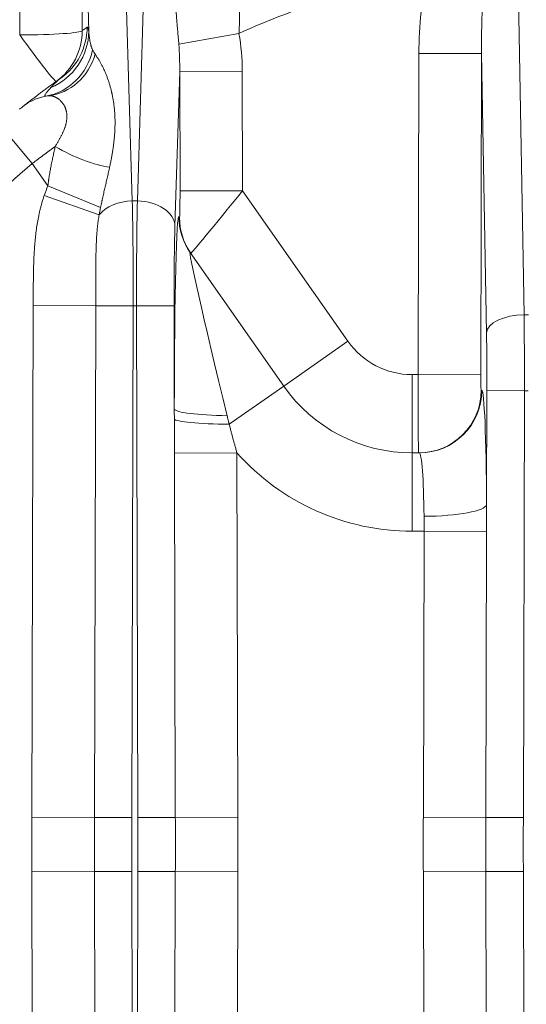
# Model space of a CAD drawing. Extents: x 0 to 595, y 307 to 537.
# Drawn here: x 238 to 241, y 427 to 433 of the extents above; entities that cross this region are included whole.
import ezdxf

# ---------------------------------------------------------------- set-up
doc = ezdxf.new("R2010")
doc.units = 0
doc.header["$MEASUREMENT"] = 0
doc.layers.add('1', color=7, linetype='Continuous', lineweight=0)

msp = doc.modelspace()

# ---------------------------------------------------------------- linework, layer by layer
at = {"layer": '1', "color": 25, "lineweight": 15}
for p, q in [((237.9346, 433.2819), (237.9346, 436.47)), ((238.3108, 436.4953), (238.3108, 433.3072)), ((240.919, 434.2372), (240.966, 431.6003)), ((238.5713, 433.5962), (238.6114, 432.284)), ((238.6423, 432.284), (238.6824, 433.5962)), ((238.3499, 433.3049), (238.3456, 433.4456)), ((239.2523, 433.2902), (238.8911, 433.2254)), ((240.3292, 431.2408), (240.3342, 433.1702)), ((240.3342, 433.1702), (240.7104, 433.1692)), ((240.7104, 433.1692), (240.7054, 431.2398)), ((240.7403, 431.4914), (240.7104, 433.1692)), ((238.8964, 433.0619), (238.868, 432.1335)), ((238.8964, 433.0619), (239.2726, 433.0629)), ((238.8982, 432.3442), (238.8964, 433.0619)), ((239.2726, 433.0629), (239.2744, 432.3452)), ((237.8168, 432.7399), (238.0106, 432.5094)), ((238.1045, 432.3752), (238.0106, 432.5094)), ((238.4207, 432.2439), (238.1045, 432.3752)), ((238.4129, 432.2016), (238.082, 432.316)), ((238.8982, 432.3442), (239.2744, 432.3452)), ((239.2744, 432.3452), (239.9072, 431.4415)), ((238.6423, 432.284), (238.6114, 432.284)), ((238.8917, 432.1895), (238.8952, 432.1845)), ((238.9595, 431.9745), (239.5218, 431.1716)), ((238.0079, 428.5809), (238.0158, 431.6558)), ((238.3915, 431.6549), (238.0158, 431.6558)), ((238.3915, 431.6549), (238.3836, 428.5799)), ((238.3915, 431.6549), (238.6169, 431.6543)), ((238.6169, 431.6543), (238.609, 428.5793)), ((238.6368, 431.6543), (238.6169, 431.6543)), ((238.6368, 431.6543), (238.8625, 431.6549)), ((238.6447, 428.5793), (238.6368, 431.6543)), ((238.8625, 431.6549), (238.8641, 431.0335)), ((240.966, 431.6003), (240.9933, 431.6003)), ((239.5218, 431.1716), (239.9072, 431.4415)), ((240.2927, 431.2408), (240.3292, 431.2408)), ((240.2927, 430.7703), (240.2927, 431.2408)), ((240.3292, 431.2408), (240.7054, 431.2398)), ((239.5218, 431.1716), (239.194, 430.9421)), ((240.7087, 431.1457), (240.7121, 431.1457)), ((240.7409, 430.4601), (240.7427, 431.1447)), ((240.7427, 431.1447), (240.9684, 431.1441)), ((240.9684, 431.1441), (240.9618, 428.5793)), ((240.9684, 431.1441), (240.9909, 431.1441)), ((238.8645, 430.7696), (239.2402, 430.7706)), ((238.8701, 428.5799), (238.8645, 430.7696)), ((239.2402, 430.7706), (239.2458, 428.5809)), ((240.2927, 430.7703), (240.3359, 430.7703)), ((240.2927, 430.7703), (240.2927, 430.2997)), ((240.3651, 430.2997), (240.2927, 430.2997)), ((240.3607, 428.5809), (240.3651, 430.2997)), ((240.3651, 430.2997), (240.7408, 430.2987)), ((240.7408, 430.2987), (240.7364, 428.5799)), ((238.3836, 428.5799), (238.0079, 428.5809)), ((238.3836, 428.5799), (238.609, 428.5793)), ((238.6447, 428.5793), (238.8701, 428.5799)), ((238.8701, 428.5799), (239.2458, 428.5809)), ((240.3607, 428.5809), (240.7364, 428.5799)), ((240.7364, 428.5799), (240.9618, 428.5793)), ((238.3836, 428.255), (238.0079, 428.254)), ((238.0158, 425.1791), (238.0079, 428.254)), ((238.3836, 428.255), (238.609, 428.2556)), ((238.3836, 428.255), (238.3915, 425.1801)), ((238.609, 428.2556), (238.6169, 425.1806)), ((238.6368, 425.1806), (238.6447, 428.2556)), ((238.6447, 428.2556), (238.8701, 428.255)), ((238.8645, 426.0653), (238.8701, 428.255)), ((238.8701, 428.255), (239.2458, 428.254)), ((239.2458, 428.254), (239.2402, 426.0643)), ((240.3607, 428.254), (240.7364, 428.255)), ((240.3651, 426.5352), (240.3607, 428.254)), ((240.7364, 428.255), (240.9618, 428.2556)), ((240.7364, 428.255), (240.7408, 426.5362)), ((240.9618, 428.2556), (240.9684, 425.6908))]:
    msp.add_line(p, q, dxfattribs=at)
for points in [[(238.34, 433.3281), (238.3413, 433.3283), (238.3425, 433.3273), (238.3438, 433.3253), (238.345, 433.3224), (238.3462, 433.3188), (238.3475, 433.3145), (238.3487, 433.3098), (238.3499, 433.3049)], [(238.3499, 433.3049), (238.3504, 433.2972), (238.351, 433.2895), (238.3517, 433.2818), (238.3525, 433.2743), (238.3534, 433.2667), (238.3544, 433.2593), (238.3555, 433.2519), (238.3567, 433.2446), (238.3581, 433.2375), (238.3596, 433.2304), (238.3613, 433.2235), (238.3632, 433.2167), (238.3653, 433.2101), (238.3676, 433.2037), (238.3688, 433.2006), (238.3701, 433.1975), (238.3715, 433.1945), (238.3729, 433.1916)], [(238.3729, 433.1916), (238.3746, 433.1884), (238.3755, 433.1868), (238.3764, 433.1852), (238.3801, 433.1788), (238.3841, 433.1724), (238.3883, 433.166)], [(238.1204, 432.9638), (238.124, 432.9675), (238.1275, 432.9713), (238.1312, 432.9752), (238.1349, 432.979), (238.1387, 432.9829), (238.1426, 432.9868), (238.1464, 432.9907), (238.1503, 432.9946), (238.1543, 432.9984), (238.1582, 433.0022), (238.1622, 433.0059), (238.1662, 433.0095), (238.1701, 433.0129), (238.174, 433.0162), (238.1779, 433.0192), (238.1817, 433.0221)], [(238.0908, 432.9133), (238.0886, 432.9131), (238.0869, 432.9134), (238.0859, 432.9142), (238.0854, 432.9155), (238.0855, 432.9173), (238.0861, 432.9195), (238.0873, 432.9221), (238.0891, 432.9252), (238.0913, 432.9288), (238.0941, 432.9327), (238.0948, 432.9338), (238.0952, 432.9343), (238.0954, 432.9346), (238.0956, 432.9348), (238.0973, 432.937), (238.1011, 432.9418), (238.1053, 432.9468), (238.1099, 432.9522), (238.115, 432.9578), (238.1204, 432.9638)], [(237.9345, 432.8362), (237.9349, 432.8365), (237.9385, 432.8394), (237.9417, 432.8419), (237.9446, 432.8442), (237.9472, 432.8463), (237.9495, 432.8481), (237.9514, 432.8496), (237.9523, 432.8503), (237.9525, 432.8504), (237.9526, 432.8505), (237.9527, 432.8506), (237.953, 432.8509), (237.9543, 432.8519), (237.9552, 432.8526), (237.9558, 432.853), (237.9559, 432.8532)], [(240.3651, 430.2997), (240.3651, 430.311), (240.3651, 430.3223), (240.3651, 430.3335), (240.3651, 430.3447), (240.365, 430.3559), (240.3649, 430.3671), (240.3648, 430.3782), (240.3647, 430.3893)]]:
    msp.add_lwpolyline(points, dxfattribs=at)
at = {"layer": '1', "color": 81, "lineweight": 70}
msp.add_open_spline([(254.7655, 442.3328), (246.259, 442.3328), (237.7526, 442.3328), (229.2461, 442.3328), (229.2461, 442.1894), (229.2461, 442.046), (229.2461, 441.9026), (229.3034, 439.655), (229.3362, 437.4075), (229.3321, 435.16), (229.328, 432.9125), (229.2871, 430.665), (229.2461, 428.4175), (229.2051, 426.1699), (229.1641, 423.9224), (229.16, 421.6749), (229.1559, 419.4274), (229.1887, 417.1799), (229.2461, 414.9323), (229.2461, 414.7889), (229.2461, 414.6455), (229.2461, 414.5021), (237.7526, 414.5021), (246.259, 414.5021), (254.7655, 414.5021), (254.7655, 423.779), (254.7655, 433.0559), (254.7655, 442.3328)], degree=3, knots=[0, 0, 0, 0, 1, 1, 1, 2, 2, 2, 3, 3, 3, 4, 4, 4, 5, 5, 5, 6, 6, 6, 7, 7, 7, 8, 8, 8, 9, 9, 9, 9], dxfattribs=at)
at = {"layer": '1', "color": 25, "lineweight": 15}
for points in [[(240.3841, 433.6556), (239.9944, 433.5763), (239.6148, 433.4538), (239.2523, 433.2902)], [(240.3841, 433.6556), (240.3516, 433.5034), (240.3346, 433.3382), (240.3342, 433.1702)], [(240.725, 433.5829), (240.7141, 433.4533), (240.7091, 433.3126), (240.7104, 433.1692)], [(238.1817, 433.0221), (238.2809, 433.0924), (238.3398, 433.2064), (238.34, 433.3281)], [(238.34, 433.3281), (238.3303, 433.3211), (238.3205, 433.3142), (238.3108, 433.3072)], [(237.9346, 433.2819), (238.1371, 433.2819), (238.3034, 433.2931), (238.3108, 433.3072)], [(237.9346, 433.2819), (238.0513, 433.1204), (238.1477, 432.9978), (238.1543, 433.0025)], [(238.1204, 432.9638), (238.2586, 433.0224), (238.3487, 433.1565), (238.3499, 433.3049)], [(238.1543, 433.0025), (238.2524, 433.073), (238.3106, 433.1864), (238.3108, 433.3072)], [(239.2726, 433.0629), (239.2724, 433.1399), (239.2655, 433.2163), (239.2523, 433.2902)], [(238.0908, 432.9133), (238.23, 432.9374), (238.3408, 433.0467), (238.3729, 433.1916)], [(238.8964, 433.0619), (238.8971, 433.1174), (238.8953, 433.1723), (238.8911, 433.2254)], [(238.1081, 432.9158), (238.2387, 432.9307), (238.3479, 433.0282), (238.3883, 433.166)], [(238.1817, 433.0221), (238.1726, 433.0156), (238.1635, 433.0091), (238.1543, 433.0025)], [(238.1081, 432.9158), (238.0525, 432.9094), (237.9999, 432.8878), (237.9559, 432.8532)], [(238.148, 432.6118), (238.2597, 432.5455), (238.3838, 432.4983), (238.4753, 432.4874)], [(238.1045, 432.3752), (238.0965, 432.3559), (238.089, 432.3362), (238.082, 432.316)], [(238.8952, 432.1845), (238.8971, 432.1818), (238.8984, 432.2533), (238.8982, 432.3442)], [(238.963, 431.9696), (238.9649, 431.9668), (239.1043, 432.135), (239.2744, 432.3452)], [(238.6114, 432.284), (238.5285, 432.2826), (238.4524, 432.251), (238.4129, 432.2016)], [(238.4207, 432.2439), (238.4179, 432.2301), (238.4153, 432.216), (238.4129, 432.2016)], [(238.6169, 431.6543), (238.6174, 431.8868), (238.6154, 432.1112), (238.6114, 432.284)], [(238.6423, 432.284), (238.6383, 432.1112), (238.6363, 431.8868), (238.6368, 431.6543)], [(238.868, 432.1335), (238.8645, 432.2152), (238.7645, 432.282), (238.6423, 432.284)], [(238.8917, 432.1895), (238.8767, 432.2109), (238.8652, 431.7262), (238.8641, 431.0335)], [(238.8917, 432.1895), (238.8917, 432.1125), (238.9154, 432.0375), (238.9595, 431.9745)], [(238.8952, 432.1845), (238.8952, 432.1076), (238.9189, 432.0326), (238.963, 431.9696)], [(238.868, 432.1335), (238.864, 432.0021), (238.862, 431.8316), (238.8625, 431.6549)], [(238.9595, 431.9745), (238.9445, 431.9959), (239.0376, 431.5845), (239.1815, 430.9934)], [(240.966, 431.6003), (240.8442, 431.5987), (240.7443, 431.5505), (240.7403, 431.4914)], [(240.9684, 431.1441), (240.9687, 431.3037), (240.9679, 431.4607), (240.966, 431.6003)], [(240.7427, 431.1447), (240.743, 431.266), (240.7422, 431.3853), (240.7403, 431.4914)], [(239.9072, 431.4415), (239.9953, 431.3157), (240.1391, 431.2408), (240.2927, 431.2408)], [(240.3292, 431.2408), (240.3291, 430.9809), (240.3306, 430.7703), (240.3325, 430.7703)], [(240.7054, 431.2398), (240.7053, 431.1879), (240.7067, 431.1457), (240.7087, 431.1457)], [(239.5218, 431.1716), (239.6979, 430.92), (239.9856, 430.7703), (240.2927, 430.7703)], [(240.3325, 430.7703), (240.5399, 430.7703), (240.7081, 430.9382), (240.7087, 431.1457)], [(240.3359, 430.7703), (240.5433, 430.7703), (240.7116, 430.9382), (240.7121, 431.1457)], [(240.7409, 430.4601), (240.7391, 430.8582), (240.727, 431.1457), (240.7121, 431.1457)], [(238.8641, 431.0335), (238.8707, 431.0136), (239.0037, 430.9968), (239.1815, 430.9934)], [(238.8642, 430.9735), (238.8641, 430.9935), (238.8641, 431.0135), (238.8641, 431.0335)], [(238.8642, 430.9735), (238.8727, 430.9576), (239.012, 430.9443), (239.194, 430.9421)], [(239.2402, 430.7706), (239.508, 430.471), (239.8908, 430.2997), (240.2927, 430.2997)], [(240.3647, 430.3893), (240.3629, 430.6105), (240.3508, 430.7703), (240.3359, 430.7703)], [(240.3647, 430.3893), (240.5673, 430.3902), (240.7335, 430.4215), (240.7409, 430.4601)]]:
    msp.add_open_spline(points, degree=3, dxfattribs=at)
for points, knots in [([(238.8911, 433.2254), (238.8906, 433.2322), (238.8901, 433.239), (238.8895, 433.2457), (238.8889, 433.2524), (238.8883, 433.2591), (238.8878, 433.2658), (238.8872, 433.2724), (238.8866, 433.279), (238.886, 433.2856), (238.8854, 433.2922), (238.8849, 433.2987), (238.8843, 433.3052), (238.8837, 433.3117), (238.8831, 433.3182), (238.8826, 433.3247), (238.882, 433.3311), (238.8814, 433.3375), (238.8809, 433.3439), (238.8808, 433.3447), (238.8807, 433.3455), (238.8807, 433.3463), (238.8806, 433.3471), (238.8805, 433.3479), (238.8805, 433.3487), (238.8803, 433.3503), (238.8802, 433.3519), (238.88, 433.3535), (238.8798, 433.3566), (238.8795, 433.3598), (238.8792, 433.363), (238.8787, 433.3693), (238.8782, 433.3756), (238.8777, 433.3818), (238.8772, 433.3881), (238.8767, 433.3943), (238.8763, 433.4005), (238.8758, 433.4067), (238.8753, 433.4129), (238.8749, 433.419), (238.8745, 433.4251), (238.8741, 433.4312), (238.8737, 433.4373), (238.8733, 433.4434), (238.8729, 433.4494), (238.8725, 433.4555), (238.8722, 433.4615), (238.8719, 433.4675), (238.8716, 433.4734), (238.8713, 433.4794), (238.871, 433.4854), (238.8707, 433.4913), (238.8705, 433.4972), (238.8702, 433.5031), (238.87, 433.509), (238.8698, 433.5149), (238.8696, 433.5207), (238.8694, 433.5266)], [0, 0, 0, 0, 1, 1, 1, 2, 2, 2, 3, 3, 3, 4, 4, 4, 5, 5, 5, 6, 6, 6, 7, 7, 7, 8, 8, 8, 9, 9, 9, 10, 10, 10, 11, 11, 11, 12, 12, 12, 13, 13, 13, 14, 14, 14, 15, 15, 15, 16, 16, 16, 17, 17, 17, 18, 18, 18, 19, 19, 19, 19]), ([(239.2626, 433.4742), (239.262, 433.4707), (239.2614, 433.4671), (239.2609, 433.4636), (239.2604, 433.46), (239.2599, 433.4565), (239.2595, 433.4529), (239.259, 433.4493), (239.2586, 433.4457), (239.2583, 433.442), (239.258, 433.4384), (239.2576, 433.4347), (239.2574, 433.4311), (239.2571, 433.4274), (239.2569, 433.4237), (239.2567, 433.4199), (239.2565, 433.4162), (239.2563, 433.4124), (239.2562, 433.4087), (239.256, 433.4049), (239.2559, 433.4011), (239.2558, 433.3973), (239.2557, 433.3934), (239.2556, 433.3896), (239.2555, 433.3857), (239.2555, 433.3818), (239.2554, 433.3779), (239.2554, 433.374), (239.2553, 433.373), (239.2553, 433.372), (239.2553, 433.371), (239.2553, 433.3706), (239.2553, 433.3701), (239.2553, 433.3696), (239.2553, 433.3691), (239.2553, 433.3686), (239.2553, 433.3681), (239.2553, 433.3661), (239.2552, 433.3641), (239.2552, 433.3622), (239.2552, 433.3582), (239.2551, 433.3542), (239.255, 433.3503), (239.255, 433.3463), (239.2549, 433.3423), (239.2548, 433.3383), (239.2547, 433.3343), (239.2546, 433.3304), (239.2545, 433.3264), (239.2543, 433.3224), (239.2541, 433.3184), (239.2539, 433.3144), (239.2537, 433.3103), (239.2535, 433.3063), (239.2532, 433.3023), (239.253, 433.2983), (239.2526, 433.2943), (239.2523, 433.2902)], [0, 0, 0, 0, 1, 1, 1, 2, 2, 2, 3, 3, 3, 4, 4, 4, 5, 5, 5, 6, 6, 6, 7, 7, 7, 8, 8, 8, 9, 9, 9, 10, 10, 10, 11, 11, 11, 12, 12, 12, 13, 13, 13, 14, 14, 14, 15, 15, 15, 16, 16, 16, 17, 17, 17, 18, 18, 18, 19, 19, 19, 19]), ([(238.3883, 433.166), (238.3897, 433.1639), (238.3911, 433.1619), (238.3925, 433.1598), (238.3939, 433.1577), (238.3953, 433.1556), (238.3967, 433.1534), (238.3982, 433.1512), (238.3996, 433.149), (238.401, 433.1468), (238.4025, 433.1445), (238.4039, 433.1422), (238.4054, 433.1399), (238.4068, 433.1375), (238.4083, 433.1351), (238.4097, 433.1327), (238.4112, 433.1303), (238.4127, 433.1278), (238.4141, 433.1253), (238.4156, 433.1228), (238.417, 433.1202), (238.4185, 433.1177), (238.42, 433.1151), (238.4214, 433.1124), (238.4229, 433.1098), (238.4243, 433.1071), (238.4257, 433.1044), (238.4272, 433.1017), (238.4286, 433.0989), (238.4301, 433.0962), (238.4315, 433.0934), (238.4329, 433.0905), (238.4343, 433.0877), (238.4357, 433.0848), (238.4371, 433.0819), (238.4385, 433.079), (238.4399, 433.0761), (238.4401, 433.0757), (238.4402, 433.0753), (238.4404, 433.075), (238.4406, 433.0746), (238.4408, 433.0742), (238.4409, 433.0738), (238.4413, 433.0731), (238.4416, 433.0724), (238.442, 433.0716), (238.4426, 433.0701), (238.4433, 433.0686), (238.444, 433.0671), (238.4454, 433.0641), (238.4467, 433.0611), (238.448, 433.058), (238.4493, 433.055), (238.4506, 433.0519), (238.4519, 433.0487), (238.4532, 433.0456), (238.4545, 433.0425), (238.4558, 433.0393), (238.457, 433.0361), (238.4583, 433.0329), (238.4595, 433.0297), (238.4607, 433.0265), (238.4619, 433.0233), (238.4631, 433.02), (238.4643, 433.0167), (238.4654, 433.0134), (238.4666, 433.0101), (238.4677, 433.0068), (238.4688, 433.0035), (238.4699, 433.0001), (238.471, 432.9968), (238.4721, 432.9934), (238.4732, 432.99), (238.4742, 432.9866), (238.4753, 432.9832), (238.4763, 432.9798), (238.4773, 432.9763), (238.4783, 432.9729), (238.4793, 432.9694), (238.4802, 432.9659), (238.4812, 432.9624), (238.4821, 432.9589), (238.484, 432.9519), (238.4857, 432.9448), (238.4874, 432.9376), (238.4878, 432.9358), (238.4882, 432.934), (238.4886, 432.9322), (238.4887, 432.9318), (238.4888, 432.9313), (238.4889, 432.9309), (238.489, 432.9304), (238.4891, 432.93), (238.4892, 432.9295), (238.4894, 432.9286), (238.4896, 432.9277), (238.4898, 432.9268), (238.4906, 432.9232), (238.4913, 432.9196), (238.4921, 432.9159), (238.4935, 432.9086), (238.4949, 432.9013), (238.4962, 432.8939), (238.4974, 432.8865), (238.4986, 432.8791), (238.4996, 432.8716), (238.5007, 432.8641), (238.5017, 432.8566), (238.5025, 432.8491), (238.5034, 432.8415), (238.5041, 432.8339), (238.5047, 432.8263), (238.5054, 432.8186), (238.5059, 432.8109), (238.5064, 432.8032), (238.5065, 432.8013), (238.5066, 432.7994), (238.5067, 432.7974), (238.5067, 432.7965), (238.5068, 432.7955), (238.5068, 432.7945), (238.5069, 432.7936), (238.5069, 432.7926), (238.5069, 432.7916), (238.5071, 432.7877), (238.5073, 432.7839), (238.5074, 432.78), (238.5076, 432.7722), (238.5077, 432.7644), (238.5078, 432.7566), (238.5078, 432.7487), (238.5077, 432.7409), (238.5075, 432.733), (238.5074, 432.7251), (238.5071, 432.7172), (238.5067, 432.7092), (238.5063, 432.7013), (238.5059, 432.6933), (238.5053, 432.6853), (238.5048, 432.6773), (238.5041, 432.6693), (238.5033, 432.6612), (238.5032, 432.6592), (238.503, 432.6572), (238.5028, 432.6552), (238.5027, 432.6547), (238.5027, 432.6542), (238.5026, 432.6537), (238.5026, 432.6531), (238.5025, 432.6526), (238.5025, 432.6521), (238.5024, 432.6511), (238.5023, 432.6501), (238.5021, 432.6491), (238.5017, 432.6451), (238.5013, 432.641), (238.5008, 432.6369), (238.4999, 432.6288), (238.4989, 432.6207), (238.4978, 432.6125), (238.4967, 432.6043), (238.4955, 432.5961), (238.4942, 432.5879), (238.4929, 432.5797), (238.4916, 432.5714), (238.4901, 432.5631), (238.4887, 432.5548), (238.4872, 432.5465), (238.4856, 432.5381), (238.484, 432.5298), (238.4824, 432.5213), (238.4807, 432.5129), (238.4798, 432.5087), (238.4789, 432.5044), (238.478, 432.5002), (238.4771, 432.4959), (238.4762, 432.4916), (238.4753, 432.4874)], [0, 0, 0, 0, 1, 1, 1, 2, 2, 2, 3, 3, 3, 4, 4, 4, 5, 5, 5, 6, 6, 6, 7, 7, 7, 8, 8, 8, 9, 9, 9, 10, 10, 10, 11, 11, 11, 12, 12, 12, 13, 13, 13, 14, 14, 14, 15, 15, 15, 16, 16, 16, 17, 17, 17, 18, 18, 18, 19, 19, 19, 20, 20, 20, 21, 21, 21, 22, 22, 22, 23, 23, 23, 24, 24, 24, 25, 25, 25, 26, 26, 26, 27, 27, 27, 28, 28, 28, 29, 29, 29, 30, 30, 30, 31, 31, 31, 32, 32, 32, 33, 33, 33, 34, 34, 34, 35, 35, 35, 36, 36, 36, 37, 37, 37, 38, 38, 38, 39, 39, 39, 40, 40, 40, 41, 41, 41, 42, 42, 42, 43, 43, 43, 44, 44, 44, 45, 45, 45, 46, 46, 46, 47, 47, 47, 48, 48, 48, 49, 49, 49, 50, 50, 50, 51, 51, 51, 52, 52, 52, 53, 53, 53, 54, 54, 54, 55, 55, 55, 56, 56, 56, 57, 57, 57, 58, 58, 58, 59, 59, 59, 59]), ([(237.9559, 432.8532), (237.9559, 432.8532), (237.956, 432.8532), (237.9562, 432.8533), (237.9563, 432.8535), (237.9566, 432.8537), (237.9569, 432.8539), (237.9572, 432.8542), (237.9576, 432.8545), (237.9581, 432.8548), (237.9586, 432.8552), (237.9591, 432.8557), (237.9597, 432.8562), (237.9604, 432.8567), (237.9611, 432.8572), (237.9619, 432.8578), (237.9627, 432.8584), (237.9635, 432.8591), (237.9645, 432.8599), (237.9654, 432.8606), (237.9664, 432.8614), (237.9675, 432.8623), (237.9686, 432.8631), (237.9698, 432.8641), (237.9711, 432.8651), (237.9714, 432.8653), (237.9717, 432.8656), (237.9721, 432.8658), (237.9722, 432.8659), (237.9724, 432.8661), (237.9725, 432.8662), (237.9727, 432.8663), (237.9729, 432.8665), (237.973, 432.8666), (237.9737, 432.8671), (237.9744, 432.8676), (237.9751, 432.8682), (237.9765, 432.8693), (237.978, 432.8705), (237.9796, 432.8717), (237.9811, 432.8729), (237.9828, 432.8742), (237.9845, 432.8755), (237.9862, 432.8768), (237.988, 432.8782), (237.9898, 432.8796), (237.9917, 432.8811), (237.9936, 432.8826), (237.9956, 432.8841), (237.9976, 432.8856), (237.9996, 432.8872), (238.0018, 432.8889), (238.0039, 432.8905), (238.0061, 432.8922), (238.0084, 432.894), (238.0107, 432.8957), (238.013, 432.8975), (238.0154, 432.8994), (238.0178, 432.9012), (238.0203, 432.9031), (238.0229, 432.9051), (238.0255, 432.9071), (238.0281, 432.9091), (238.0308, 432.9111), (238.0335, 432.9132), (238.0363, 432.9153), (238.0391, 432.9174), (238.042, 432.9196), (238.0449, 432.9218), (238.0479, 432.9241), (238.0494, 432.9252), (238.0509, 432.9264), (238.0524, 432.9275), (238.0532, 432.9281), (238.054, 432.9287), (238.0547, 432.9292), (238.0551, 432.9295), (238.0555, 432.9298), (238.0559, 432.9301), (238.0561, 432.9303), (238.0563, 432.9304), (238.0565, 432.9306), (238.0567, 432.9307), (238.0569, 432.9309), (238.0571, 432.931), (238.0602, 432.9334), (238.0634, 432.9358), (238.0667, 432.9382), (238.0699, 432.9407), (238.0733, 432.9431), (238.0766, 432.9456), (238.08, 432.9482), (238.0834, 432.9507), (238.0869, 432.9533), (238.0904, 432.9559), (238.094, 432.9585), (238.0976, 432.9612), (238.1012, 432.9638), (238.1049, 432.9665), (238.1086, 432.9693), (238.1123, 432.972), (238.1161, 432.9748), (238.1199, 432.9776), (238.1237, 432.9804), (238.1276, 432.9832), (238.1316, 432.9861), (238.1355, 432.9889), (238.1395, 432.9918), (238.1436, 432.9948), (238.1477, 432.9977), (238.1518, 433.0007), (238.156, 433.0037), (238.1601, 433.0067), (238.1644, 433.0097), (238.1687, 433.0128), (238.173, 433.0158), (238.1773, 433.0189), (238.1817, 433.0221)], [0, 0, 0, 0, 1, 1, 1, 2, 2, 2, 3, 3, 3, 4, 4, 4, 5, 5, 5, 6, 6, 6, 7, 7, 7, 8, 8, 8, 9, 9, 9, 10, 10, 10, 11, 11, 11, 12, 12, 12, 13, 13, 13, 14, 14, 14, 15, 15, 15, 16, 16, 16, 17, 17, 17, 18, 18, 18, 19, 19, 19, 20, 20, 20, 21, 21, 21, 22, 22, 22, 23, 23, 23, 24, 24, 24, 25, 25, 25, 26, 26, 26, 27, 27, 27, 28, 28, 28, 29, 29, 29, 30, 30, 30, 31, 31, 31, 32, 32, 32, 33, 33, 33, 34, 34, 34, 35, 35, 35, 36, 36, 36, 37, 37, 37, 38, 38, 38, 39, 39, 39, 39]), ([(238.148, 432.6118), (238.1511, 432.6169), (238.1542, 432.6219), (238.1572, 432.6268), (238.1602, 432.6318), (238.1631, 432.6367), (238.166, 432.6417), (238.1688, 432.6466), (238.1716, 432.6515), (238.1743, 432.6563), (238.1756, 432.6588), (238.177, 432.6612), (238.1783, 432.6636), (238.1796, 432.666), (238.1809, 432.6684), (238.1821, 432.6709), (238.1834, 432.6733), (238.1846, 432.6757), (238.1858, 432.6781), (238.187, 432.6805), (238.1882, 432.6829), (238.1894, 432.6853), (238.1906, 432.6877), (238.1917, 432.6901), (238.1928, 432.6925), (238.1939, 432.6949), (238.195, 432.6973), (238.1961, 432.6997), (238.1971, 432.7021), (238.1981, 432.7045), (238.1991, 432.7069), (238.1994, 432.7075), (238.1996, 432.7081), (238.1999, 432.7087), (238.2001, 432.7093), (238.2004, 432.7099), (238.2006, 432.7105), (238.2011, 432.7117), (238.2016, 432.7129), (238.202, 432.7141), (238.2029, 432.7165), (238.2038, 432.7188), (238.2047, 432.7212), (238.2056, 432.7235), (238.2064, 432.7259), (238.2072, 432.7282), (238.2079, 432.7306), (238.2087, 432.7329), (238.2094, 432.7353), (238.2101, 432.7376), (238.2108, 432.7399), (238.2114, 432.7422), (238.212, 432.7445), (238.2126, 432.7468), (238.2132, 432.7491), (238.2137, 432.7514), (238.2142, 432.7537), (238.2147, 432.756), (238.2152, 432.7583), (238.2156, 432.7605), (238.216, 432.7628), (238.2164, 432.7651), (238.2167, 432.7673), (238.217, 432.7696), (238.2173, 432.7718), (238.2176, 432.7741), (238.2178, 432.7763), (238.2179, 432.7774), (238.218, 432.7786), (238.2181, 432.7797), (238.2181, 432.7802), (238.2182, 432.7808), (238.2182, 432.7813), (238.2182, 432.7816), (238.2182, 432.7819), (238.2183, 432.7822), (238.2183, 432.7824), (238.2183, 432.7827), (238.2183, 432.783), (238.2184, 432.7852), (238.2185, 432.7874), (238.2185, 432.7896), (238.2186, 432.7918), (238.2186, 432.7939), (238.2185, 432.7961), (238.2184, 432.7982), (238.2183, 432.8003), (238.2182, 432.8024), (238.218, 432.8045), (238.2178, 432.8066), (238.2176, 432.8087), (238.2174, 432.8107), (238.2171, 432.8128), (238.2168, 432.8148), (238.2164, 432.8168), (238.2161, 432.8188), (238.2157, 432.8208), (238.2152, 432.8228), (238.2148, 432.8247), (238.2143, 432.8267), (238.2138, 432.8286), (238.2133, 432.8305), (238.2127, 432.8324), (238.2121, 432.8343), (238.2115, 432.8361), (238.2108, 432.838), (238.2102, 432.8398), (238.2095, 432.8416), (238.2088, 432.8434), (238.2086, 432.8439), (238.2084, 432.8443), (238.2082, 432.8448), (238.208, 432.8452), (238.2078, 432.8457), (238.2076, 432.8461), (238.2073, 432.847), (238.2069, 432.8479), (238.2065, 432.8487), (238.2057, 432.8505), (238.2048, 432.8522), (238.204, 432.8538), (238.2022, 432.8572), (238.2004, 432.8604), (238.1984, 432.8634), (238.1965, 432.8665), (238.1945, 432.8694), (238.1923, 432.8722), (238.1902, 432.875), (238.188, 432.8777), (238.1857, 432.8802), (238.1834, 432.8827), (238.1811, 432.8851), (238.1787, 432.8874), (238.1763, 432.8896), (238.1739, 432.8918), (238.1714, 432.8938), (238.1702, 432.8948), (238.1689, 432.8957), (238.1677, 432.8967), (238.1664, 432.8976), (238.1652, 432.8985), (238.1639, 432.8993), (238.1633, 432.8998), (238.1626, 432.9002), (238.162, 432.9006), (238.1619, 432.9007), (238.1617, 432.9008), (238.1615, 432.9009), (238.1614, 432.901), (238.1612, 432.9011), (238.1611, 432.9012), (238.1607, 432.9014), (238.1604, 432.9016), (238.1601, 432.9018), (238.1589, 432.9026), (238.1576, 432.9034), (238.1563, 432.9041), (238.1551, 432.9048), (238.1538, 432.9055), (238.1526, 432.9061), (238.1513, 432.9068), (238.1501, 432.9074), (238.1488, 432.908), (238.1476, 432.9086), (238.1464, 432.9091), (238.1452, 432.9096), (238.1439, 432.9102), (238.1427, 432.9106), (238.1415, 432.9111), (238.1403, 432.9115), (238.1391, 432.912), (238.1379, 432.9124), (238.1367, 432.9127), (238.1355, 432.9131), (238.1344, 432.9134), (238.1332, 432.9138), (238.132, 432.914), (238.1309, 432.9143), (238.1297, 432.9146), (238.1286, 432.9148), (238.1274, 432.915), (238.1263, 432.9152), (238.1252, 432.9154), (238.1241, 432.9156), (238.123, 432.9157), (238.1218, 432.9158), (238.1208, 432.9159), (238.1197, 432.916), (238.1186, 432.9161), (238.1175, 432.9161), (238.1164, 432.9162), (238.1154, 432.9162), (238.1143, 432.9162), (238.1133, 432.9162), (238.1122, 432.9161), (238.1112, 432.9161), (238.1101, 432.916), (238.1091, 432.9159), (238.1081, 432.9158)], [0, 0, 0, 0, 1, 1, 1, 2, 2, 2, 3, 3, 3, 4, 4, 4, 5, 5, 5, 6, 6, 6, 7, 7, 7, 8, 8, 8, 9, 9, 9, 10, 10, 10, 11, 11, 11, 12, 12, 12, 13, 13, 13, 14, 14, 14, 15, 15, 15, 16, 16, 16, 17, 17, 17, 18, 18, 18, 19, 19, 19, 20, 20, 20, 21, 21, 21, 22, 22, 22, 23, 23, 23, 24, 24, 24, 25, 25, 25, 26, 26, 26, 27, 27, 27, 28, 28, 28, 29, 29, 29, 30, 30, 30, 31, 31, 31, 32, 32, 32, 33, 33, 33, 34, 34, 34, 35, 35, 35, 36, 36, 36, 37, 37, 37, 38, 38, 38, 39, 39, 39, 40, 40, 40, 41, 41, 41, 42, 42, 42, 43, 43, 43, 44, 44, 44, 45, 45, 45, 46, 46, 46, 47, 47, 47, 48, 48, 48, 49, 49, 49, 50, 50, 50, 51, 51, 51, 52, 52, 52, 53, 53, 53, 54, 54, 54, 55, 55, 55, 56, 56, 56, 57, 57, 57, 58, 58, 58, 59, 59, 59, 60, 60, 60, 61, 61, 61, 62, 62, 62, 63, 63, 63, 64, 64, 64, 65, 65, 65, 66, 66, 66, 66]), ([(238.148, 432.6118), (238.1453, 432.6098), (238.1425, 432.6078), (238.1397, 432.6057), (238.139, 432.6052), (238.1384, 432.6047), (238.1377, 432.6042), (238.1373, 432.6039), (238.137, 432.6036), (238.1366, 432.6034), (238.1363, 432.6031), (238.1359, 432.6029), (238.1356, 432.6026), (238.1342, 432.6016), (238.1328, 432.6005), (238.1314, 432.5995), (238.1286, 432.5974), (238.1258, 432.5953), (238.123, 432.5932), (238.1201, 432.5911), (238.1173, 432.589), (238.1145, 432.5869), (238.1089, 432.5827), (238.1032, 432.5785), (238.0975, 432.5743), (238.0918, 432.5701), (238.0861, 432.5658), (238.0804, 432.5615), (238.0746, 432.5573), (238.0689, 432.553), (238.0631, 432.5487), (238.0573, 432.5444), (238.0515, 432.54), (238.0457, 432.5357), (238.0399, 432.5313), (238.0341, 432.527), (238.0282, 432.5226), (238.0253, 432.5204), (238.0223, 432.5182), (238.0194, 432.516), (238.0165, 432.5138), (238.0135, 432.5116), (238.0106, 432.5094)], [0, 0, 0, 0, 1, 1, 1, 2, 2, 2, 3, 3, 3, 4, 4, 4, 5, 5, 5, 6, 6, 6, 7, 7, 7, 8, 8, 8, 9, 9, 9, 10, 10, 10, 11, 11, 11, 12, 12, 12, 13, 13, 13, 14, 14, 14, 14]), ([(238.1045, 432.3752), (238.105, 432.3803), (238.1056, 432.3854), (238.1062, 432.3904), (238.1069, 432.3955), (238.1075, 432.4005), (238.1082, 432.4056), (238.1084, 432.4069), (238.1085, 432.4081), (238.1087, 432.4094), (238.1088, 432.41), (238.1089, 432.4107), (238.109, 432.4113), (238.1091, 432.4119), (238.1091, 432.4125), (238.1092, 432.4132), (238.1096, 432.4157), (238.11, 432.4182), (238.1103, 432.4207), (238.1111, 432.4258), (238.1118, 432.4308), (238.1126, 432.4358), (238.1134, 432.4408), (238.1143, 432.4458), (238.1151, 432.4508), (238.116, 432.4558), (238.1169, 432.4608), (238.1177, 432.4657), (238.1186, 432.4707), (238.1196, 432.4756), (238.1205, 432.4806), (238.1214, 432.4855), (238.1224, 432.4905), (238.1234, 432.4954), (238.1243, 432.5003), (238.1253, 432.5052), (238.1263, 432.5101), (238.1273, 432.515), (238.1283, 432.5199), (238.1294, 432.5248), (238.1304, 432.5297), (238.1314, 432.5346), (238.1324, 432.5394), (238.1335, 432.5443), (238.1345, 432.5491), (238.1356, 432.554), (238.1366, 432.5588), (238.1377, 432.5637), (238.1387, 432.5685), (238.1398, 432.5734), (238.1408, 432.5782), (238.1419, 432.583), (238.1429, 432.5878), (238.1439, 432.5926), (238.145, 432.5974), (238.146, 432.6022), (238.147, 432.6071), (238.148, 432.6118)], [0, 0, 0, 0, 1, 1, 1, 2, 2, 2, 3, 3, 3, 4, 4, 4, 5, 5, 5, 6, 6, 6, 7, 7, 7, 8, 8, 8, 9, 9, 9, 10, 10, 10, 11, 11, 11, 12, 12, 12, 13, 13, 13, 14, 14, 14, 15, 15, 15, 16, 16, 16, 17, 17, 17, 18, 18, 18, 19, 19, 19, 19]), ([(238.0106, 432.5094), (235.7507, 430.6097), (235.4586, 427.2377), (237.3583, 424.9778), (237.5565, 424.742), (237.7747, 424.5238), (238.0106, 424.3255)], [0, 0, 0, 0, 1, 1, 1, 2, 2, 2, 2]), ([(238.4753, 432.4874), (238.4743, 432.4825), (238.4732, 432.4777), (238.4721, 432.4728), (238.471, 432.468), (238.47, 432.4631), (238.4689, 432.4582), (238.4678, 432.4533), (238.4667, 432.4484), (238.4656, 432.4435), (238.4644, 432.4386), (238.4633, 432.4337), (238.4622, 432.4287), (238.4611, 432.4238), (238.4599, 432.4189), (238.4588, 432.4139), (238.4576, 432.4089), (238.4565, 432.404), (238.4553, 432.399), (238.4542, 432.394), (238.453, 432.389), (238.4518, 432.3839), (238.4507, 432.3789), (238.4495, 432.3739), (238.4483, 432.3688), (238.4472, 432.3638), (238.446, 432.3587), (238.4448, 432.3536), (238.4436, 432.3485), (238.4425, 432.3434), (238.4413, 432.3383), (238.4401, 432.3332), (238.4389, 432.328), (238.4378, 432.3228), (238.4366, 432.3177), (238.4354, 432.3125), (238.4343, 432.3073), (238.4331, 432.3021), (238.4319, 432.2969), (238.4308, 432.2916), (238.4302, 432.289), (238.4296, 432.2864), (238.4291, 432.2838), (238.4288, 432.2824), (238.4285, 432.2811), (238.4282, 432.2798), (238.4281, 432.2791), (238.4279, 432.2785), (238.4278, 432.2778), (238.4276, 432.2772), (238.4275, 432.2765), (238.4274, 432.2758), (238.4262, 432.2706), (238.4251, 432.2653), (238.424, 432.26), (238.4229, 432.2546), (238.4218, 432.2493), (238.4207, 432.2439)], [0, 0, 0, 0, 1, 1, 1, 2, 2, 2, 3, 3, 3, 4, 4, 4, 5, 5, 5, 6, 6, 6, 7, 7, 7, 8, 8, 8, 9, 9, 9, 10, 10, 10, 11, 11, 11, 12, 12, 12, 13, 13, 13, 14, 14, 14, 15, 15, 15, 16, 16, 16, 17, 17, 17, 18, 18, 18, 19, 19, 19, 19]), ([(238.0158, 431.6558), (238.0158, 431.6628), (238.0158, 431.6697), (238.0158, 431.6767), (238.0159, 431.6837), (238.0159, 431.6906), (238.0159, 431.6976), (238.0159, 431.7045), (238.016, 431.7115), (238.016, 431.7184), (238.016, 431.7254), (238.0161, 431.7324), (238.0161, 431.7393), (238.0162, 431.7463), (238.0162, 431.7532), (238.0163, 431.7602), (238.0163, 431.7671), (238.0164, 431.7741), (238.0165, 431.7811), (238.0165, 431.788), (238.0166, 431.795), (238.0167, 431.8019), (238.0168, 431.8089), (238.0169, 431.8158), (238.017, 431.8228), (238.0171, 431.8297), (238.0172, 431.8367), (238.0173, 431.8437), (238.0175, 431.8506), (238.0176, 431.8576), (238.0178, 431.8645), (238.0179, 431.8715), (238.0181, 431.8784), (238.0183, 431.8854), (238.0185, 431.8923), (238.0187, 431.8993), (238.019, 431.9063), (238.0191, 431.9097), (238.0192, 431.9132), (238.0193, 431.9167), (238.0194, 431.9184), (238.0195, 431.9202), (238.0195, 431.9219), (238.0196, 431.9236), (238.0197, 431.9254), (238.0197, 431.9271), (238.02, 431.9341), (238.0203, 431.941), (238.0206, 431.948), (238.0213, 431.9618), (238.0221, 431.9757), (238.023, 431.9896), (238.0239, 432.0034), (238.0249, 432.0172), (238.0261, 432.0311), (238.0272, 432.0449), (238.0286, 432.0586), (238.0301, 432.0724), (238.0316, 432.0861), (238.0333, 432.0999), (238.0352, 432.1136), (238.037, 432.1273), (238.0391, 432.1409), (238.0415, 432.1545), (238.0438, 432.1682), (238.0463, 432.1818), (238.0491, 432.1953), (238.0505, 432.2021), (238.052, 432.2088), (238.0535, 432.2156), (238.0551, 432.2223), (238.0567, 432.2291), (238.0583, 432.2358), (238.06, 432.2426), (238.0618, 432.2493), (238.0636, 432.256), (238.0654, 432.2627), (238.0673, 432.2694), (238.0692, 432.2761), (238.0712, 432.2828), (238.0733, 432.2894), (238.0754, 432.2961), (238.0775, 432.3027), (238.0797, 432.3094), (238.082, 432.316)], [0, 0, 0, 0, 1, 1, 1, 2, 2, 2, 3, 3, 3, 4, 4, 4, 5, 5, 5, 6, 6, 6, 7, 7, 7, 8, 8, 8, 9, 9, 9, 10, 10, 10, 11, 11, 11, 12, 12, 12, 13, 13, 13, 14, 14, 14, 15, 15, 15, 16, 16, 16, 17, 17, 17, 18, 18, 18, 19, 19, 19, 20, 20, 20, 21, 21, 21, 22, 22, 22, 23, 23, 23, 24, 24, 24, 25, 25, 25, 26, 26, 26, 27, 27, 27, 28, 28, 28, 28]), ([(238.4129, 432.2016), (238.4118, 432.1961), (238.4108, 432.1906), (238.4099, 432.1852), (238.4089, 432.1797), (238.408, 432.1742), (238.4072, 432.1687), (238.4064, 432.1632), (238.4056, 432.1577), (238.4049, 432.1522), (238.4042, 432.1467), (238.4035, 432.1412), (238.4029, 432.1357), (238.4023, 432.1302), (238.4017, 432.1247), (238.4012, 432.1192), (238.4006, 432.1136), (238.4001, 432.1081), (238.3996, 432.1026), (238.3992, 432.097), (238.3987, 432.0915), (238.3983, 432.0859), (238.3979, 432.0804), (238.3975, 432.0748), (238.3972, 432.0692), (238.3969, 432.0637), (238.3965, 432.0581), (238.3962, 432.0525), (238.3959, 432.0469), (238.3957, 432.0413), (238.3954, 432.0357), (238.3952, 432.0301), (238.3949, 432.0245), (238.3947, 432.0189), (238.3945, 432.0132), (238.3943, 432.0076), (238.3941, 432.002), (238.3939, 431.9963), (238.3938, 431.9907), (238.3936, 431.985), (238.3935, 431.9793), (238.3933, 431.9737), (238.3932, 431.968), (238.3931, 431.9623), (238.393, 431.9566), (238.3929, 431.9509), (238.3928, 431.9452), (238.3927, 431.9395), (238.3926, 431.9338), (238.3925, 431.9281), (238.3925, 431.9223), (238.3924, 431.9166), (238.3924, 431.9137), (238.3923, 431.9108), (238.3923, 431.908), (238.3923, 431.9065), (238.3923, 431.9051), (238.3923, 431.9036), (238.3922, 431.9022), (238.3922, 431.9008), (238.3922, 431.8993), (238.3922, 431.8936), (238.3921, 431.8878), (238.3921, 431.882), (238.392, 431.8763), (238.392, 431.8705), (238.392, 431.8647), (238.3919, 431.8589), (238.3919, 431.8532), (238.3919, 431.8474), (238.3919, 431.8416), (238.3918, 431.8358), (238.3918, 431.83), (238.3918, 431.8242), (238.3918, 431.8184), (238.3918, 431.8126), (238.3918, 431.8068), (238.3917, 431.801), (238.3917, 431.7952), (238.3917, 431.7894), (238.3917, 431.7836), (238.3917, 431.7777), (238.3917, 431.7719), (238.3917, 431.7661), (238.3917, 431.7603), (238.3917, 431.7544), (238.3917, 431.7486), (238.3917, 431.7428), (238.3916, 431.7369), (238.3916, 431.7311), (238.3916, 431.7252), (238.3916, 431.7194), (238.3916, 431.7135), (238.3916, 431.7077), (238.3916, 431.7018), (238.3916, 431.696), (238.3916, 431.6901), (238.3915, 431.6784), (238.3915, 431.6666), (238.3915, 431.6549)], [0, 0, 0, 0, 1, 1, 1, 2, 2, 2, 3, 3, 3, 4, 4, 4, 5, 5, 5, 6, 6, 6, 7, 7, 7, 8, 8, 8, 9, 9, 9, 10, 10, 10, 11, 11, 11, 12, 12, 12, 13, 13, 13, 14, 14, 14, 15, 15, 15, 16, 16, 16, 17, 17, 17, 18, 18, 18, 19, 19, 19, 20, 20, 20, 21, 21, 21, 22, 22, 22, 23, 23, 23, 24, 24, 24, 25, 25, 25, 26, 26, 26, 27, 27, 27, 28, 28, 28, 29, 29, 29, 30, 30, 30, 31, 31, 31, 32, 32, 32, 33, 33, 33, 33]), ([(238.8645, 430.7696), (238.8644, 430.7866), (238.8644, 430.8036), (238.8644, 430.8206), (238.8643, 430.8376), (238.8643, 430.8546), (238.8643, 430.8715), (238.8643, 430.8885), (238.8642, 430.9055), (238.8642, 430.9225), (238.8642, 430.9395), (238.8642, 430.9565), (238.8642, 430.9735)], [0, 0, 0, 0, 1, 1, 1, 2, 2, 2, 3, 3, 3, 4, 4, 4, 4]), ([(239.1815, 430.9934), (239.1836, 430.9848), (239.1857, 430.9763), (239.1878, 430.9677), (239.1899, 430.9592), (239.1919, 430.9506), (239.194, 430.9421)], [0, 0, 0, 0, 1, 1, 1, 2, 2, 2, 2]), ([(239.194, 430.9421), (239.1959, 430.9349), (239.1977, 430.9278), (239.1996, 430.9206), (239.2015, 430.9135), (239.2034, 430.9063), (239.2053, 430.8991), (239.2071, 430.892), (239.209, 430.8848), (239.211, 430.8777), (239.2129, 430.8705), (239.2148, 430.8634), (239.2167, 430.8563), (239.2186, 430.8491), (239.2206, 430.842), (239.2225, 430.8348), (239.2245, 430.8277), (239.2264, 430.8205), (239.2284, 430.8134), (239.2303, 430.8063), (239.2323, 430.7991), (239.2343, 430.792), (239.2362, 430.7848), (239.2382, 430.7777), (239.2402, 430.7706)], [0, 0, 0, 0, 1, 1, 1, 2, 2, 2, 3, 3, 3, 4, 4, 4, 5, 5, 5, 6, 6, 6, 7, 7, 7, 8, 8, 8, 8]), ([(240.7409, 430.4601), (240.7409, 430.4534), (240.7409, 430.4467), (240.7409, 430.44), (240.7409, 430.4332), (240.7409, 430.4265), (240.7409, 430.4198), (240.7409, 430.4131), (240.7409, 430.4064), (240.7409, 430.3996), (240.7409, 430.3929), (240.7409, 430.3862), (240.7409, 430.3795), (240.7409, 430.3727), (240.7409, 430.366), (240.7409, 430.3593), (240.7409, 430.3526), (240.7409, 430.3458), (240.7409, 430.3391), (240.7409, 430.3324), (240.7409, 430.3257), (240.7408, 430.3189), (240.7408, 430.3122), (240.7408, 430.3055), (240.7408, 430.2987)], [0, 0, 0, 0, 1, 1, 1, 2, 2, 2, 3, 3, 3, 4, 4, 4, 5, 5, 5, 6, 6, 6, 7, 7, 7, 8, 8, 8, 8]), ([(238.0079, 428.254), (238.0077, 428.3085), (238.0077, 428.363), (238.0077, 428.4175), (238.0077, 428.4719), (238.0077, 428.5264), (238.0079, 428.5809)], [0, 0, 0, 0, 1, 1, 1, 2, 2, 2, 2]), ([(238.3836, 428.5799), (238.3834, 428.5258), (238.3834, 428.4716), (238.3834, 428.4175), (238.3834, 428.3633), (238.3834, 428.3091), (238.3836, 428.255)], [0, 0, 0, 0, 1, 1, 1, 2, 2, 2, 2]), ([(238.609, 428.5793), (238.6089, 428.5254), (238.6088, 428.4714), (238.6088, 428.4175), (238.6088, 428.3635), (238.6089, 428.3095), (238.609, 428.2556)], [0, 0, 0, 0, 1, 1, 1, 2, 2, 2, 2]), ([(238.6447, 428.2556), (238.6448, 428.3095), (238.6449, 428.3635), (238.6449, 428.4175), (238.6449, 428.4714), (238.6448, 428.5254), (238.6447, 428.5793)], [0, 0, 0, 0, 1, 1, 1, 2, 2, 2, 2]), ([(238.8701, 428.255), (238.8702, 428.3091), (238.8703, 428.3633), (238.8703, 428.4175), (238.8703, 428.4716), (238.8702, 428.5258), (238.8701, 428.5799)], [0, 0, 0, 0, 1, 1, 1, 2, 2, 2, 2]), ([(239.2458, 428.5809), (239.246, 428.5264), (239.246, 428.4719), (239.246, 428.4175), (239.246, 428.363), (239.246, 428.3085), (239.2458, 428.254)], [0, 0, 0, 0, 1, 1, 1, 2, 2, 2, 2]), ([(240.3607, 428.254), (240.3605, 428.3085), (240.3605, 428.363), (240.3605, 428.4175), (240.3605, 428.4719), (240.3605, 428.5264), (240.3607, 428.5809)], [0, 0, 0, 0, 1, 1, 1, 2, 2, 2, 2]), ([(240.7364, 428.5799), (240.7362, 428.5258), (240.7362, 428.4716), (240.7362, 428.4175), (240.7362, 428.3633), (240.7362, 428.3091), (240.7364, 428.255)], [0, 0, 0, 0, 1, 1, 1, 2, 2, 2, 2]), ([(240.9618, 428.5793), (240.9617, 428.5254), (240.9616, 428.4714), (240.9616, 428.4175), (240.9616, 428.3635), (240.9617, 428.3095), (240.9618, 428.2556)], [0, 0, 0, 0, 1, 1, 1, 2, 2, 2, 2])]:
    msp.add_open_spline(points, degree=3, knots=knots, dxfattribs=at)

doc.saveas('drawing.dxf')
